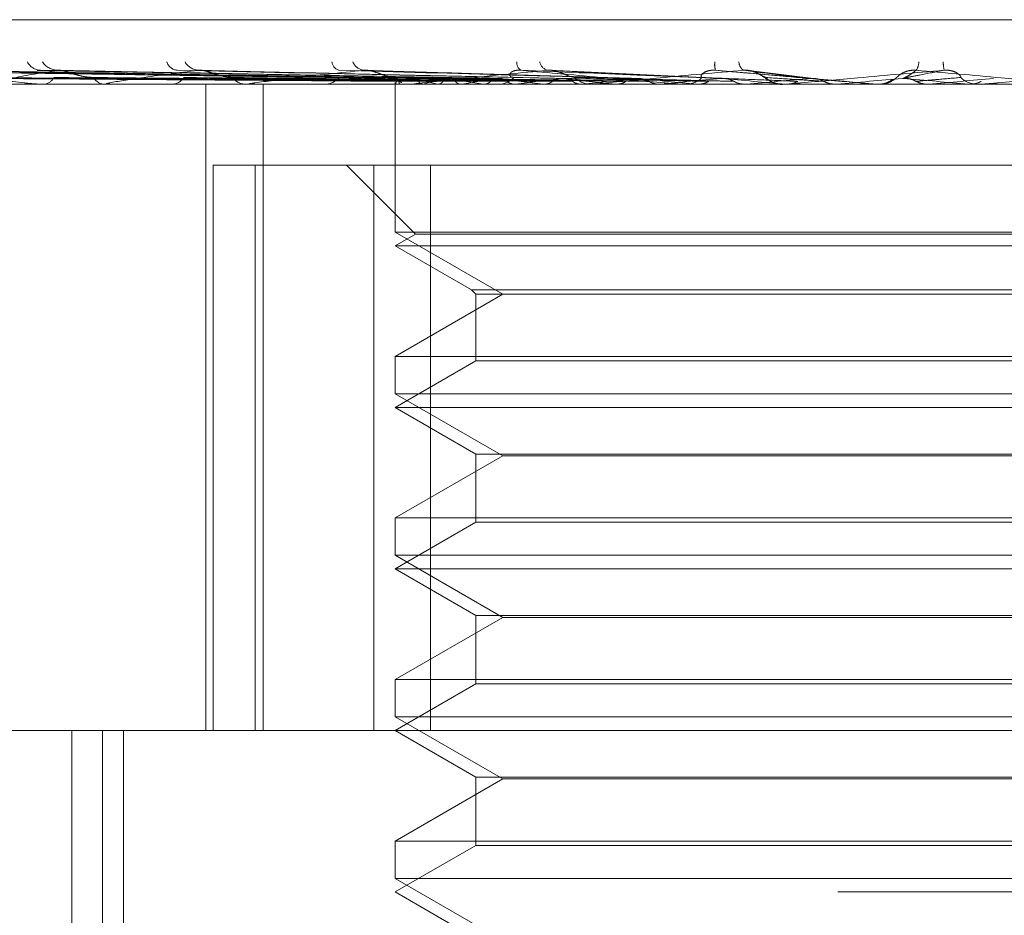
# Model space of a CAD drawing. Units: inches. Extents: x 0 to 23.4, y 0 to 16.5.
# Drawn here: x 7.1 to 7.2, y 12.8 to 12.9 of the extents above; entities that cross this region are included whole.
import ezdxf

# ---------------------------------------------------------------- set-up
doc = ezdxf.new("R2010")
doc.units = ezdxf.units.IN
doc.header["$MEASUREMENT"] = 0
doc.linetypes.add('HIDDEN', pattern=[0.07500000000000001, 0.05, -0.025])

msp = doc.modelspace()

# ---------------------------------------------------------------- linework, layer by layer
at = {"color": 7, "linetype": 'HIDDEN', "lineweight": 0}
for p, q in [((7.1007798748, 12.8797392295), (7.2334155865, 12.8797392295)), ((7.1377386004, 12.8761556363), (7.1029926671, 12.8766383612)), ((7.1377863953, 12.8761554359), (7.1032300511, 12.8766379959)), ((7.1387546563, 12.8761558399), (7.1050722092, 12.8766387722)), ((7.1388963229, 12.8761552235), (7.1057785421, 12.8766376093)), ((7.1407979185, 12.8761560627), (7.1094017333, 12.8766391402)), ((7.125223345, 12.8764049938), (7.1095441926, 12.8766571403)), ((7.1410283687, 12.8761549801), (7.1105461402, 12.876637167)), ((7.1437947423, 12.8761563274), (7.1158168176, 12.8766396254)), ((7.1441057184, 12.8761546749), (7.1173607905, 12.8766366131)), ((7.1480176885, 12.8761542461), (7.1259767691, 12.8766358361)), ((7.1526244606, 12.8761535301), (7.1360841243, 12.8766345526)), ((7.1478400485, 12.8761592229), (7.1448733867, 12.8762187708)), ((7.1576491116, 12.8761621078), (7.1470138808, 12.8766648289)), ((7.1632811016, 12.8761447016), (7.1593257804, 12.8766180661)), ((7.2021163869, 12.8758022216), (7.0840046829, 12.8758022216)), ((7.113174296, 12.8758078397), (7.1199087568, 12.8758078397)), ((7.1161456268, 12.8758022216), (7.1162380341, 12.8758022216)), ((7.1200274999, 12.8758022216), (7.1199228062, 12.8758022216)), ((7.1201121223, 12.8758078397), (7.1385054866, 12.8758078397)), ((7.1239027797, 12.8758022216), (7.1240181477, 12.8758022216)), ((7.1260925541, 12.8364321428), (7.1260925541, 12.8758022216)), ((7.1286486848, 12.8758022216), (7.128523081, 12.8758022216)), ((7.1293956532, 12.8758022347), (7.1286165567, 12.8758022216)), ((7.1287501229, 12.8758078397), (7.1490365674, 12.8758078397)), ((7.1295920803, 12.8364321428), (7.1295920803, 12.8758022216)), ((7.1332231026, 12.8758022216), (7.1333572617, 12.8758022216)), ((7.1376255052, 12.8759156166), (7.1376250698, 12.8758022216)), ((7.1376252875, 12.8758022216), (7.1376252875, 12.8667916896)), ((7.1376509996, 12.8758078397), (7.1376537507, 12.8758036268)), ((7.1379509855, 12.8758078397), (7.1379415337, 12.8758036268)), ((7.1384172873, 12.8758078397), (7.1384321419, 12.8758036268)), ((7.1386615104, 12.8758022216), (7.1385195361, 12.8758022216)), ((7.138776098, 12.8758078397), (7.1537767018, 12.8758078397)), ((7.1393064028, 12.8758078397), (7.1392850897, 12.8758036268)), ((7.1402221529, 12.8758078397), (7.1402485741, 12.8758036268)), ((7.1416682631, 12.8758078397), (7.141635859, 12.8758036268)), ((7.1430003641, 12.8758078397), (7.1430373969, 12.8758036268)), ((7.1437697348, 12.8758022216), (7.1439178362, 12.8758022216)), ((7.1449512026, 12.8758078397), (7.1449088787, 12.8758036268)), ((7.1466515088, 12.8758078397), (7.1466978149, 12.8758036268)), ((7.1490365674, 12.8758078397), (7.1489858534, 12.8758036268)), ((7.1490781565, 12.8758078397), (7.1495368241, 12.8758078397)), ((7.1497040872, 12.8758022216), (7.1495508736, 12.8758022216)), ((7.1498276827, 12.8758078397), (7.1590002848, 12.8758078397)), ((7.1510436253, 12.8758078397), (7.151097531, 12.8758036268)), ((7.1537767018, 12.8758078397), (7.1537194305, 12.8758036268)), ((7.1551614937, 12.8758022216), (7.1553181845, 12.8758022216)), ((7.1560179711, 12.8758078397), (7.156077528, 12.8758036268)), ((7.1560791393, 12.8758078397), (7.1612043428, 12.8758078397)), ((7.1590002848, 12.8758078397), (7.1589385263, 12.8758036268)), ((7.1589385263, 12.8758036268), (7.1589385853, 12.8758022216)), ((7.1613773076, 12.8758022216), (7.1612183923, 12.8758022216)), ((7.1613947602, 12.8758078397), (7.1614578159, 12.8758036268)), ((7.1615202616, 12.8758022216), (7.1614893683, 12.875802557)), ((7.161505444, 12.8758078397), (7.1645185227, 12.8758078397)), ((7.1645185227, 12.8758078397), (7.1644545091, 12.8758036268)), ((7.1644545091, 12.8758036268), (7.1644545702, 12.8758022216)), ((7.1668579773, 12.8758078397), (7.1669796616, 12.8758078397)), ((7.1669796616, 12.8758078397), (7.167043937, 12.8758036268)), ((7.1669866513, 12.8758022216), (7.1671462683, 12.8758022216)), ((7.167043937, 12.8758036268), (7.1670438757, 12.8758022216)), ((7.1671083211, 12.8758022216), (7.1670768543, 12.875802557)), ((7.1701319719, 12.8758078397), (7.1700680168, 12.8758036268)), ((7.1700680778, 12.8758022216), (7.1700680168, 12.8758036268)), ((7.1733873171, 12.8758078397), (7.1701319719, 12.8758078397)), ((7.1725708224, 12.8758078397), (7.1726339945, 12.8758036268)), ((7.173259271, 12.8758022216), (7.1731003977, 12.8758022216)), ((7.1265426772, 12.8364321428), (7.1265426772, 12.8708809617)), ((7.1265426772, 12.8708809617), (7.1363371433, 12.8708809617)), ((7.1290987532, 12.8708809617), (7.1290987532, 12.8364321428)), ((7.1346725316, 12.8708809617), (7.138873269, 12.8666802244)), ((7.1363371433, 12.8364321428), (7.1363371433, 12.8708809617)), ((7.1363371433, 12.8708809617), (7.1945122277, 12.8708809617)), ((7.1397934655, 12.8708809617), (7.1397934655, 12.8364321428)), ((7.1966804056, 12.8667916896), (7.1376252875, 12.8667916896)), ((7.1376252875, 12.8667916896), (7.1441806556, 12.863006946)), ((7.138873269, 12.8666802244), (7.1376252875, 12.8659597019)), ((7.1659115062, 12.8666802244), (7.138873269, 12.8666802244)), ((7.1954324241, 12.8666802244), (7.1659115062, 12.8666802244)), ((7.1658567257, 12.8659597019), (7.1376252875, 12.8659597019)), ((7.1376252875, 12.8659597019), (7.1422828178, 12.8632706755)), ((7.1966804056, 12.8659597019), (7.1658567257, 12.8659597019)), ((7.1441806556, 12.863006946), (7.1376252875, 12.8592222024)), ((7.1422828178, 12.8632706755), (7.1920228753, 12.8632706755)), ((7.1422828178, 12.8632706755), (7.1425465473, 12.863006946)), ((7.1425465473, 12.863006946), (7.1917591458, 12.863006946)), ((7.1425465473, 12.863006946), (7.1425465473, 12.8589584729)), ((7.1376252875, 12.8592222024), (7.1966519451, 12.8592222024)), ((7.1376252875, 12.8592222024), (7.1376252875, 12.8569491699)), ((7.1425465473, 12.8589584729), (7.1376252875, 12.8561171822)), ((7.1660727459, 12.8589584729), (7.1425465473, 12.8589584729)), ((7.1917591458, 12.8589584729), (7.1660727459, 12.8589584729)), ((7.1966804056, 12.8569491699), (7.1376252875, 12.8569491699)), ((7.1376252875, 12.8569491699), (7.1441806556, 12.8531644263)), ((7.1658567257, 12.8561171822), (7.1376252875, 12.8561171822)), ((7.1376252875, 12.8561171822), (7.1425465473, 12.8532758915)), ((7.1966804056, 12.8561171822), (7.1658567257, 12.8561171822)), ((7.1441806556, 12.8531644263), (7.1376252875, 12.8493796827)), ((7.1425465473, 12.8532758915), (7.1917591458, 12.8532758915)), ((7.1425465473, 12.8532758915), (7.1425465473, 12.8491159532)), ((7.1901250375, 12.8531644263), (7.1441806556, 12.8531644263)), ((7.1376252875, 12.8493796827), (7.1966519451, 12.8493796827)), ((7.1376252875, 12.8493796827), (7.1376252875, 12.8471066502)), ((7.1425465473, 12.8491159532), (7.1376252875, 12.8462746625)), ((7.1660727459, 12.8491159532), (7.1425465473, 12.8491159532)), ((7.1917591458, 12.8491159532), (7.1660727459, 12.8491159532)), ((7.1966804056, 12.8471066502), (7.1376252875, 12.8471066502)), ((7.1376252875, 12.8471066502), (7.1441806556, 12.8433219066)), ((7.1658567257, 12.8462746625), (7.1376252875, 12.8462746625)), ((7.1376252875, 12.8462746625), (7.1425465473, 12.8434333718)), ((7.1966804056, 12.8462746625), (7.1658567257, 12.8462746625)), ((7.1441806556, 12.8433219066), (7.1376252875, 12.8395371631)), ((7.1425465473, 12.8434333718), (7.1917591458, 12.8434333718)), ((7.1425465473, 12.8434333718), (7.1425465473, 12.8392734335)), ((7.1901250375, 12.8433219066), (7.1441806556, 12.8433219066)), ((7.1376252875, 12.8395371631), (7.1966519451, 12.8395371631)), ((7.1376252875, 12.8395371631), (7.1376252875, 12.8372641305)), ((7.1425465473, 12.8392734335), (7.1376252875, 12.8364321428)), ((7.1660727459, 12.8392734335), (7.1425465473, 12.8392734335)), ((7.1917591458, 12.8392734335), (7.1660727459, 12.8392734335)), ((7.1966804056, 12.8372641305), (7.1376252875, 12.8372641305)), ((7.1376252875, 12.8372641305), (7.1441806556, 12.8334793869)), ((7.0795544214, 12.8364321428), (7.2175639095, 12.8364321428)), ((7.1179402481, 12.8364321428), (7.1179402481, 12.7754085208)), ((7.1198068531, 12.7626132452), (7.1198068531, 12.8364321428)), ((7.121085028, 12.7626132452), (7.121085028, 12.8364321428)), ((7.1376252875, 12.8364321428), (7.1425465473, 12.8335908522)), ((7.1425465473, 12.8335908522), (7.1917591458, 12.8335908522)), ((7.1425465473, 12.8335908522), (7.1425465473, 12.8294309139)), ((7.1441806556, 12.8334793869), (7.1376252875, 12.8296946434)), ((7.1901250375, 12.8334793869), (7.1441806556, 12.8334793869)), ((7.1376252875, 12.8296946434), (7.1966519451, 12.8296946434)), ((7.1376252875, 12.8296946434), (7.1376252875, 12.8274216108)), ((7.1425465473, 12.8294309139), (7.1376252875, 12.8265896232)), ((7.1660727459, 12.8294309139), (7.1425465473, 12.8294309139)), ((7.1917591458, 12.8294309139), (7.1660727459, 12.8294309139)), ((7.1966804056, 12.8274216108), (7.1376252875, 12.8274216108)), ((7.1376252875, 12.8274216108), (7.1441806556, 12.8236368673)), ((7.2645937914, 12.8265896232), (7.0697119017, 12.8265896232)), ((7.1376252875, 12.8265896232), (7.1425465473, 12.8237483325))]:
    msp.add_line(p, q, dxfattribs=at)
at = {"color": 7, "linetype": 'HIDDEN', "lineweight": 0, "flags": 128}
msp.add_lwpolyline([(7.1629799872, 12.8761578597), (7.1634772207, 12.876114336), (7.1639755235, 12.8760707215), (7.1644747507, 12.8760270289), (7.164974757, 12.8759832709), (7.165475397, 12.8759394602), (7.1659765249, 12.8758956096), (7.1664779951, 12.8758517318), (7.1669796616, 12.8758078397)], dxfattribs=at)
at = {"color": 7, "linetype": 'HIDDEN', "lineweight": 0}
for centre, radius, start, end in [((7.1160682903, 12.8776009564), 0.0009448515302443, 207.7443306584, 267.3174716915), ((7.1171295842, 12.8778668285), 0.0012107119356626, 215.6548884485, 267.6437294373), ((7.1244297776, 12.877403342), 0.0007502573706589, 198.8368921523, 264.0398730999), ((7.1257214587, 12.877679325), 0.0010252220827374, 210.3627776331, 265.5885186968), ((7.1343645469, 12.8772325944), 0.0005917535687699, 186.939055674, 256.5210726875), ((7.1358289084, 12.8774847713), 0.000836754657548, 202.7564243765, 261.5312778564), ((7.1455661246, 12.8771079971), 0.0005279640986117, 174.2271166016, 238.6443169798), ((7.1471070946, 12.8773132495), 0.0006864278296897, 192.8059825877, 252.9074748303), ((7.158179137, 12.8769981777), 0.0010876745827665, 171.3851310861, 198.2731378079), ((7.1592415683, 12.8771981855), 0.000675695948848, 183.146039208, 233.1991981668), ((7.1686125996, 12.8771853174), 0.0009175511174874, 324.855684541, 358.4877450915), ((7.1760188067, 12.8775265534), 0.0050257518436045, 184.1699798839, 189.9618055026), ((7.1161696499, 12.8765397479), 0.0007406898506547, 275.2973772409, 334.3197206859), ((7.1199760039, 12.8766355146), 0.0008349893961894, 209.9405277863, 266.3471803218), ((7.1239788438, 12.8767495935), 0.0009481869000274, 272.3756868399, 325.9560087161), ((7.1285527773, 12.876847135), 0.0010453353549236, 216.949626015, 268.3720974844), ((7.1333365591, 12.8769550619), 0.0011530262233548, 271.0288031635, 320.3145209883), ((7.1385696316, 12.8770884853), 0.0012968716538731, 222.115320869, 245.606514902), ((7.1435940089, 12.8921393608), 0.0166759706437166, 253.4065203453, 258.3344501382), ((7.1451710386, 12.8529562966), 0.0235920955223563, 100.4396005515, 104.393782338), ((7.1517966499, 12.9343511599), 0.059200464403763, 259.4161699565, 261.45508066), ((7.1537378328, 12.8054070694), 0.0714278865083141, 97.8953719145, 99.7282634224), ((7.143909022, 12.8771267169), 0.0013245246057747, 270.3812859461, 316.725979169), ((7.1645478135, 13.0238021825), 0.1490724764294359, 262.0626836233, 263.1049521722), ((7.166140149, 12.715348321), 0.1618524901459238, 96.507939148, 97.5224797207), ((7.1840851334, 13.1930630116), 0.3189711356528586, 263.4753071111, 264.054192062), ((7.1495559939, 12.8771876331), 0.0013854209421463, 224.3730365729, 269.7882431247), ((7.1837189263, 12.5620284369), 0.3156903222934816, 95.6999832847, 96.3073584708), ((7.217581622, 13.5281355802), 0.6552263457957467, 264.2921656411, 264.6086599658), ((7.2104622353, 12.2975972702), 0.5809825404942928, 95.2334701756, 95.5991649052), ((7.1553160632, 12.8772399663), 0.0014377462960249, 270.0845346953, 314.742687631), ((7.3015907133, 14.4478662993), 1.578297407243449, 264.7627524779, 264.9038518516), ((7.2620788258, 11.7430623166), 1.137425868214973, 95.0011998903, 95.1995295833), ((7.161220427, 12.877269919), 0.0014680846651725, 225.7251941781, 248.1960309689), ((7.4882702214, 9.1899960073), 3.700003246759871, 94.9574915259, 95.0198221223), ((7.1671462676, 12.8772785857), 0.0014763641254449, 270.0000289534, 314.1223547389), ((7.0142282647, 11.0964603941), 1.786378934468376, 84.9146945728, 85.0429617667), ((6.8826069212, 16.1457066338), 3.282515617436624, 275.0251432236, 275.0944162839), ((7.1731009059, 12.8772692185), 0.0014669969578277, 225.7295703203, 269.9801491461), ((7.1200274162, 12.8764436058), 0.0006413841982926, 270.0074751598, 277.5890876319), ((7.1286486382, 12.8767216394), 0.0009194178570975, 270.0029016889, 276.3371784486), ((7.1378697127, 12.8759164794), 0.0002442089566208, 180.2024274577, 206.4146378366), ((7.1386614879, 12.8769740698), 0.0011718482308325, 270.0011019452, 275.612662777), ((7.1497040794, 12.8771647327), 0.001362511100534, 270.0003285448, 275.2048747388), ((7.1613773068, 12.8772663129), 0.0014640913123005, 270.0000318233, 275.0209495249), ((7.1669866513, 12.8772785795), 0.0014763579136723, 264.9999660457, 269.9999999492), ((7.17325927, 12.8772642577), 0.0014620360647249, 270.0000372234, 275.0244796308)]:
    msp.add_arc(centre, radius, start, end, dxfattribs=at)
for points, knots in [([(7.137763926319599, 12.87615785965849), (7.136782514045423, 12.87617154393345), (7.131875445853899, 12.87623996540335), (7.120285571718886, 12.87640441919791), (7.109673768685012, 12.87655947564277), (7.102989765566219, 12.8766571402675)], [0, 0, 0, 0, 0.0846963374247049, 0.4234822757482664, 1, 1, 1, 1]), ([(7.137758348014266, 12.87615785965848), (7.136780770558275, 12.87617154393344), (7.131892876484232, 12.87623996540334), (7.120354629452779, 12.87640441919789), (7.109800061932697, 12.87655947564275), (7.103152109459733, 12.87665714026748)], [0, 0, 0, 0, 0.0846963374231443, 0.4234822757481423, 0.9999999999999999, 0.9999999999999999, 0.9999999999999999, 0.9999999999999999]), ([(7.137692912338867, 12.87598289120966), (7.136710590776495, 12.87598973505656), (7.13179898187648, 12.8760239542986), (7.120827137743932, 12.87610175214011), (7.110836476393963, 12.87617458695932), (7.104775840301941, 12.87621877075443)], [0, 0, 0, 0, 0.0895371415803841, 0.4476858070861133, 1, 1, 1, 1]), ([(7.138831696774208, 12.87615785965849), (7.137881920478514, 12.87617154393345), (7.133133032399216, 12.87623996540336), (7.121910419409025, 12.87640441919789), (7.111624919071794, 12.87655947564275), (7.105146442594905, 12.87665714026748)], [0, 0, 0, 0, 0.0846963374237657, 0.4234822757483279, 0.9999999999999999, 0.9999999999999999, 0.9999999999999999, 0.9999999999999999]), ([(7.137845985375377, 12.87598289120965), (7.136869827217783, 12.87598973505655), (7.131989035348447, 12.87602395429859), (7.121088305052346, 12.87610175214009), (7.111166256583137, 12.8761745869593), (7.105147243131198, 12.87621877075441)], [0, 0, 0, 0, 0.0895371415796745, 0.4476858070862807, 1, 1, 1, 1]), ([(7.138815163472769, 12.87615785965847), (7.137876753031255, 12.87617154393343), (7.133184694301816, 12.87623996540334), (7.122115096684224, 12.87640441919788), (7.111999234247775, 12.87655947564274), (7.105627606744076, 12.87665714026747)], [0, 0, 0, 0, 0.0846963374230377, 0.4234822757477676, 1, 1, 1, 1]), ([(7.138604598081946, 12.87598289120966), (7.137651616775484, 12.87598973505656), (7.132886709187506, 12.87602395429861), (7.122240302252346, 12.87610175214009), (7.112542116553222, 12.8761745869593), (7.106658905000327, 12.87621877075441)], [0, 0, 0, 0, 0.0895371415803173, 0.4476858070864879, 1, 1, 1, 1]), ([(7.139058284733163, 12.87598289120965), (7.138123570879502, 12.87598973505654), (7.133450000575784, 12.87602395429859), (7.123014364910591, 12.87610175214008), (7.113519538005477, 12.87617458695929), (7.107759690022158, 12.8762187707544)], [0, 0, 0, 0, 0.0895371415804881, 0.447685807086191, 1, 1, 1, 1]), ([(7.109544192618728, 12.87665714026749), (7.11050177439198, 12.87650355821244), (7.112108388185284, 12.87624588095193), (7.114247721602061, 12.87596660837495), (7.115502015347635, 12.87584057088876), (7.115844272467929, 12.87581601423993), (7.115985318966593, 12.8758089291101), (7.116044959009722, 12.87580817407984), (7.116071375445063, 12.87580783965338)], [0, 0, 0, 0, 0.5273188798745088, 0.8847263069753003, 0.9590362595947368, 0.9800473728124205, 0.9911623590738662, 1, 1, 1, 1]), ([(7.140896176630939, 12.87615785965847), (7.140030849802248, 12.87617154393343), (7.135704209644888, 12.87623996540334), (7.125503345540672, 12.87640441919786), (7.116191801812914, 12.87655947564274), (7.110326786497571, 12.87665714026748)], [0, 0, 0, 0, 0.0846963374238482, 0.4234822757479553, 1, 1, 1, 1]), ([(7.140548091906547, 12.87598289120967), (7.139658894083382, 12.87598973505656), (7.135212903982514, 12.8760239542986), (7.125276723130296, 12.87610175214008), (7.116221530781537, 12.8761745869593), (7.110728378361833, 12.87621877075441)], [0, 0, 0, 0, 0.0895371415796851, 0.4476858070865752, 1, 1, 1, 1]), ([(7.141285994754787, 12.87598289120964), (7.14042650819912, 12.87598973505654), (7.136129074468658, 12.8760239542986), (7.126535704497097, 12.87610175214006), (7.117811266938948, 12.87617458695929), (7.112518760337518, 12.8762187707544)], [0, 0, 0, 0, 0.0895371415798064, 0.4476858070873286, 0.9999999999999999, 0.9999999999999999, 0.9999999999999999, 0.9999999999999999]), ([(7.117079808120363, 12.87665714026749), (7.116127655387393, 12.87650340937181), (7.11485390647111, 12.87629775480086), (7.113634462116677, 12.8760407155778), (7.113154305311929, 12.87591717234047), (7.112988647749848, 12.87584057070214), (7.113038054394923, 12.87581601425149), (7.113097108702259, 12.87580892910847), (7.113150602126754, 12.87580817407933), (7.113174296032975, 12.87580783965337)], [0, 0, 0, 0, 0.5270477054368807, 0.7050617200197388, 0.8847855866263071, 0.9590573252536585, 0.9800576334764318, 0.9911669038446601, 1, 1, 1, 1]), ([(7.115816989528229, 12.87663663692275), (7.115844144020617, 12.87664821962237), (7.115891946936467, 12.87666860986969), (7.11598421457573, 12.87666060008589), (7.116024069493645, 12.8766571402675)], [0, 0, 0, 0, 0.5680509631117177, 1, 1, 1, 1]), ([(7.143962450530217, 12.87615785965848), (7.143176544273302, 12.87617154393344), (7.139247007526754, 12.87623996540334), (7.12994782650869, 12.87640441919789), (7.121404936652556, 12.87655947564276), (7.116024069493645, 12.8766571402675)], [0, 0, 0, 0, 0.0846963374233775, 0.4234822757483068, 1, 1, 1, 1]), ([(7.143453150882095, 12.87598289120966), (7.142659874468333, 12.87598973505655), (7.138693491520757, 12.8760239542986), (7.129826656215923, 12.87610175214008), (7.121741735462117, 12.87617458695931), (7.116837179016333, 12.87621877075442)], [0, 0, 0, 0, 0.0895371415801479, 0.4476858070862894, 1, 1, 1, 1]), ([(7.117360629491984, 12.87663470716844), (7.117294953501408, 12.87664726616869), (7.117182839849356, 12.87666870528779), (7.117109984802259, 12.87666052751472), (7.117079808120363, 12.87665714026749)], [0, 0, 0, 0, 0.5857983338602119, 1, 1, 1, 1]), ([(7.143926174251197, 12.87615785965846), (7.143165206201529, 12.87617154393343), (7.139360360664538, 12.87623996540335), (7.130396915880419, 12.87640441919789), (7.122226234312689, 12.87655947564275), (7.117079808120363, 12.87665714026749)], [0, 0, 0, 0, 0.0846963374235757, 0.423482275748102, 1, 1, 1, 1]), ([(7.119252448876375, 12.87621877075447), (7.119112549483487, 12.87622565629628), (7.118828389998765, 12.87623964200395), (7.118401355940333, 12.87632815069174), (7.118051626928785, 12.87642875496697), (7.117800737607009, 12.87650926842648), (7.117594783629452, 12.87657330349011), (7.11743702423084, 12.87662368270837), (7.117365939379716, 12.87663394090304), (7.117360629491984, 12.87663470716844)], [0, 0, 0, 0, 0.2484164658035896, 0.5045761347648888, 0.6862618575225423, 0.7768640928798975, 0.8702606049604777, 0.9903087421426839, 1, 1, 1, 1]), ([(7.144448600195817, 12.87598289120964), (7.143695405021631, 12.87598973505654), (7.139929428316321, 12.87602395429859), (7.131525053424456, 12.8761017521401), (7.12388632911791, 12.87617458695931), (7.119252448876401, 12.87621877075441)], [0, 0, 0, 0, 0.0895371415794448, 0.4476858070860267, 1, 1, 1, 1]), ([(7.12564259981609, 12.87665714026748), (7.124437039283761, 12.87650355821243), (7.122414371106471, 12.87624588095192), (7.120589367377902, 12.87596660837495), (7.120032117464786, 12.87584057088875), (7.120013824602445, 12.87581601423992), (7.120047561896062, 12.87580892911009), (7.120092304433841, 12.87580817407983), (7.120112122299387, 12.87580783965337)], [0, 0, 0, 0, 0.5273188798728268, 0.884726306976565, 0.9590362595950558, 0.9800473728108242, 0.9911623590759996, 1, 1, 1, 1]), ([(7.147839995022806, 12.87615785965848), (7.14718040013604, 12.87617154393344), (7.143882421118067, 12.87623996540333), (7.136069893084411, 12.87640441919789), (7.128880328529602, 12.87655947564276), (7.124351873586213, 12.8766571402675)], [0, 0, 0, 0, 0.0846963374228532, 0.4234822757481203, 0.9999999999999999, 0.9999999999999999, 0.9999999999999999, 0.9999999999999999]), ([(7.147214778608121, 12.87598289120965), (7.146546094680219, 12.87598973505655), (7.143202674299953, 12.87602395429859), (7.135725655072759, 12.87610175214009), (7.128903216014995, 12.87617458695931), (7.124764518991784, 12.87621877075442)], [0, 0, 0, 0, 0.0895371415797545, 0.4476858070868316, 0.9999999999999999, 0.9999999999999999, 0.9999999999999999, 0.9999999999999999]), ([(7.125976611428055, 12.8766342276639), (7.125902150247481, 12.87664703017056), (7.125775941492061, 12.87666872991287), (7.125681373982466, 12.8766605103979), (7.125642599816089, 12.87665714026748)], [0, 0, 0, 0, 0.5899842711144102, 0.9999999999999999, 0.9999999999999999, 0.9999999999999999, 0.9999999999999999]), ([(7.14779564432494, 12.87615785965846), (7.147166538422279, 12.87617154393343), (7.144021004536756, 12.87623996540336), (7.136618941321362, 12.87640441919788), (7.129884431633964, 12.87655947564275), (7.125642599816089, 12.87665714026748)], [0, 0, 0, 0, 0.084696337423761, 0.4234822757479948, 1, 1, 1, 1]), ([(7.127717382590587, 12.87621877075446), (7.127601045348125, 12.87622565596453), (7.127364744602351, 12.8762396409984), (7.126990915259121, 12.87632815435405), (7.126669603231636, 12.87642874752359), (7.126428647760035, 12.87650928152441), (7.126222467707296, 12.87657324547185), (7.126061405668313, 12.87662341699217), (7.125981464565454, 12.87663360892288), (7.125976611428055, 12.8766342276639)], [0, 0, 0, 0, 0.2488973911935878, 0.5055529761100352, 0.6875904359064151, 0.7783680739544254, 0.8719453983538745, 0.9922259444263786, 0.9999999999999999, 0.9999999999999999, 0.9999999999999999, 0.9999999999999999]), ([(7.148431796255551, 12.87598289120964), (7.147812114898858, 12.87598973505654), (7.144713707428943, 12.87602395429861), (7.137802083622798, 12.8761017521401), (7.131525155966819, 12.8761745869593), (7.127717382590643, 12.8762187707544)], [0, 0, 0, 0, 0.0895371415804563, 0.4476858070868189, 1, 1, 1, 1]), ([(7.135705679982856, 12.87665714026748), (7.134280075854967, 12.87650355821242), (7.131888222417869, 12.87624588095191), (7.129595794336051, 12.87596660837492), (7.128778768262139, 12.87584057088874), (7.12869331473255, 12.87581601423991), (7.128700523800174, 12.87580892911008), (7.128734897652429, 12.87580817407982), (7.12875012290375, 12.87580783965337)], [0, 0, 0, 0, 0.5273188798737549, 0.8847263069738556, 0.9590362595963102, 0.9800473728114646, 0.9911623590747675, 1, 1, 1, 1]), ([(7.15169702005784, 12.87598289120965), (7.151177096595188, 12.87598973505655), (7.148577478705954, 12.87602395429859), (7.142760514512516, 12.8761017521401), (7.137447137874022, 12.87617458695931), (7.134223883567059, 12.87621877075441)], [0, 0, 0, 0, 0.0895371415794246, 0.4476858070867578, 1, 1, 1, 1]), ([(7.15241555628886, 12.87615785965848), (7.151906112249987, 12.87617154393344), (7.149358888515049, 12.87623996540334), (7.143315378584334, 12.8764044191979), (7.137738988926086, 12.87655947564275), (7.134226616358639, 12.87665714026748)], [0, 0, 0, 0, 0.0846963374237561, 0.4234822757474319, 1, 1, 1, 1]), ([(7.140923067371903, 12.87615785965849), (7.140039392196987, 12.87617151670625), (7.137860163888131, 12.87620519630474), (7.135676912167362, 12.87623966988074), (7.134378967111525, 12.8762601644518)], [0, 0, 0, 0, 0.4054991261476416, 0.9999999999999999, 0.9999999999999999, 0.9999999999999999, 0.9999999999999999]), ([(7.1360840052193, 12.87663345044632), (7.136002393395051, 12.87664664836977), (7.135865596761858, 12.87666877055011), (7.135751647847213, 12.87666048337667), (7.135705679982821, 12.87665714026748)], [0, 0, 0, 0, 0.5965923454850051, 1, 1, 1, 1]), ([(7.152364734121918, 12.87615785965847), (7.151890227892712, 12.87617154393343), (7.149517693448916, 12.87623996540334), (7.143944541652643, 12.87640441919788), (7.138889606572347, 12.87655947564274), (7.135705679982856, 12.87665714026748)], [0, 0, 0, 0, 0.0846963374234565, 0.4234822757476921, 1, 1, 1, 1]), ([(7.137607616720516, 12.87621877075445), (7.137420481058763, 12.8762429708005), (7.137165689386201, 12.87627591999976), (7.136701152177222, 12.876448337653), (7.136393760698002, 12.8765537395415), (7.1361719400919, 12.87662298470939), (7.136087152004049, 12.87663307592572), (7.1360840052193, 12.87663345044632)], [0, 0, 0, 0, 0.5065170035617235, 0.6896404101195033, 0.874338165262546, 0.9953362464560133, 1, 1, 1, 1]), ([(7.153091619850277, 12.87598289120965), (7.152627849209882, 12.87598973505654), (7.150308995494167, 12.87602395429859), (7.145139926866159, 12.87610175214008), (7.140451660380572, 12.87617458695929), (7.137607616720577, 12.87621877075439)], [0, 0, 0, 0, 0.0895371415803125, 0.4476858070865983, 1, 1, 1, 1]), ([(7.137786243120986, 12.87615025237799), (7.137782974867471, 12.87615503102657), (7.137773319981696, 12.8761691478342), (7.137764308824831, 12.87616235383584), (7.137758348014268, 12.87615785965848)], [0, 0, 0, 0, 0.3385077350195076, 1, 1, 1, 1]), ([(7.146905342684246, 12.87665714026748), (7.145311220008369, 12.87650355821242), (7.1426366291266, 12.8762458809519), (7.139959631015135, 12.87596660837495), (7.138912358231601, 12.87584057088874), (7.138762832548029, 12.87581601423991), (7.138743252835151, 12.87580892911007), (7.138766015641321, 12.87580817407981), (7.13877609799817, 12.87580783965335)], [0, 0, 0, 0, 0.5273188798737902, 0.8847263069766459, 0.959036259596789, 0.9800473728110742, 0.991162359073936, 1, 1, 1, 1]), ([(7.139058284733163, 12.87598289120965), (7.139042177795067, 12.87600985480597), (7.139004202109077, 12.8760734274764), (7.13893997425326, 12.87613717266548), (7.138874163136136, 12.87616817918006), (7.138832759046097, 12.87616093726754), (7.138815163472769, 12.87615785965847)], [0, 0, 0, 0, 0.2088805402969196, 0.4924822930928938, 0.7843192539978378, 1, 1, 1, 1]), ([(7.141285994754787, 12.87598289120964), (7.141260447280275, 12.87600985480597), (7.141200213431722, 12.87607342747639), (7.141097704408021, 12.87613717266548), (7.140991932025638, 12.87616817918006), (7.14092473393064, 12.87616093726754), (7.140896176630939, 12.87615785965847)], [0, 0, 0, 0, 0.2088805403070851, 0.49248229311209, 0.7843192539974213, 0.9999999999999999, 0.9999999999999999, 0.9999999999999999, 0.9999999999999999]), ([(7.144448600195814, 12.87598289120964), (7.144414535537183, 12.87600985480596), (7.144334220534305, 12.87607342747638), (7.144197135286002, 12.87613717266548), (7.144055224527746, 12.87616817918004), (7.143964661142041, 12.87616093726753), (7.143926174251197, 12.87615785965846)], [0, 0, 0, 0, 0.2088805403214163, 0.4924822931103164, 0.7843192540282247, 1, 1, 1, 1]), ([(7.144873386660284, 12.87621877075447), (7.144814091187962, 12.87622562925764), (7.144693651988665, 12.87623956004524), (7.144618077780122, 12.87631663152622), (7.144608661939269, 12.87639389244402), (7.14462380769696, 12.87644876503609), (7.144665907260179, 12.87650876206968), (7.144733363419705, 12.87656217125078), (7.144817806826783, 12.87660417907445), (7.144905733656373, 12.87663355471506), (7.145010188054225, 12.8766544503326), (7.145113178437851, 12.87666297105655), (7.145208447491274, 12.87666317294494), (7.145263615119721, 12.87665916085402), (7.14529139887883, 12.87665714026748)], [0, 0, 0, 0, 0.2086460431624816, 0.423795635501561, 0.4997635607949326, 0.5766360608670349, 0.6527332625966512, 0.7311773892000418, 0.781103927055136, 0.8323446658336668, 0.8823269884372228, 0.9340386898492862, 0.966780280335143, 1, 1, 1, 1]), ([(7.157523761622697, 12.87615785965848), (7.157182881066642, 12.87617154393344), (7.155478475917286, 12.87623996540336), (7.151422412284564, 12.87640441919789), (7.147660742774312, 12.87655947564275), (7.14529139887883, 12.87665714026748)], [0, 0, 0, 0, 0.0846963374237347, 0.4234822757480178, 0.9999999999999999, 0.9999999999999999, 0.9999999999999999, 0.9999999999999999]), ([(7.14529139887883, 12.87665714026748), (7.147000806562809, 12.87650355821243), (7.149868820595852, 12.87624588095191), (7.153071204634491, 12.87596660837494), (7.154584663379701, 12.87584057088875), (7.154902653915287, 12.87581601423991), (7.155004390153012, 12.87580892911008), (7.155025766628516, 12.87580817407982), (7.155035234936272, 12.87580783965337)], [0, 0, 0, 0, 0.527318879873615, 0.8847263069770951, 0.9590362595964402, 0.9800473728119418, 0.9911623590757492, 1, 1, 1, 1]), ([(7.148565692435947, 12.87621877075446), (7.148441186936737, 12.87624344738227), (7.148271668395531, 12.87627704546408), (7.147890520727178, 12.87644692552296), (7.147612159892286, 12.87655845553789), (7.147320511934156, 12.87663801591713), (7.147087103176656, 12.8766679762247), (7.146956717831231, 12.87666020308321), (7.146905342684214, 12.87665714026748)], [0, 0, 0, 0, 0.4235571565807018, 0.5766877106324018, 0.7311347586904354, 0.8323151788305652, 0.9339279095186651, 1, 1, 1, 1]), ([(7.157468304832205, 12.87615785965846), (7.157165548167895, 12.87617154393343), (7.155651762742223, 12.87623996540335), (7.152108950591723, 12.87640441919786), (7.148916288642795, 12.87655947564274), (7.146905342684246, 12.87665714026748)], [0, 0, 0, 0, 0.0846963374235503, 0.4234822757478074, 1, 1, 1, 1]), ([(7.148431796255551, 12.87598289120964), (7.148390445598322, 12.87600985480596), (7.148292952234581, 12.87607342747639), (7.148126245379678, 12.87613717266549), (7.147953325270155, 12.87616817918004), (7.147842669790433, 12.87616093726753), (7.14779564432494, 12.87615785965846)], [0, 0, 0, 0, 0.2088805402789661, 0.4924822930586982, 0.7843192540071672, 1, 1, 1, 1]), ([(7.156737875346904, 12.87598289120965), (7.156385492715437, 12.87598973621969), (7.154623579167759, 12.87602396127746), (7.151706211532457, 12.87608135987309), (7.149128033399217, 12.87613328940732), (7.147970462703226, 12.87615660513803)], [0, 0, 0, 0, 0.1210746059151292, 0.6053731636942071, 1, 1, 1, 1]), ([(7.158259652814207, 12.87598289120964), (7.157968554769406, 12.87598973505654), (7.156513064222928, 12.8760239542986), (7.153273374381007, 12.87610175214006), (7.150343215231834, 12.87617458695929), (7.14856569243602, 12.8762187707544)], [0, 0, 0, 0, 0.0895371415800586, 0.447685807086285, 1, 1, 1, 1]), ([(7.158836802929816, 12.87665714026749), (7.157131777452871, 12.87650355821244), (7.154271115809421, 12.87624588095192), (7.151306301355276, 12.87596660837494), (7.150066633028844, 12.87584057088875), (7.149858439439125, 12.87581601423992), (7.14981277860749, 12.87580892911009), (7.149823107660497, 12.87580817407983), (7.149827682720246, 12.87580783965337)], [0, 0, 0, 0, 0.5273188798714246, 0.8847263069743913, 0.95903625959689, 0.9800473728098713, 0.9911623590748943, 1, 1, 1, 1]), ([(7.153091619850277, 12.87598289120965), (7.153044560188067, 12.87601053647508), (7.152897473451866, 12.87609694278727), (7.152733303793449, 12.87612199163475), (7.152621659392371, 12.87613902622934)], [0, 0, 0, 0, 0.3199449755004331, 1, 1, 1, 1]), ([(7.156328127482531, 12.87621877075446), (7.156281216565834, 12.87624344738227), (7.156217345731089, 12.87627704546408), (7.156340115965575, 12.87644692552296), (7.156498837449613, 12.87655845553789), (7.156728164081732, 12.87663801591714), (7.156946649061149, 12.8766679762247), (7.15708987601106, 12.87666020308321), (7.15714631107731, 12.87665714026748)], [0, 0, 0, 0, 0.4235571565833441, 0.5766877106420263, 0.7311347586995864, 0.832315178839197, 0.9339279095374103, 1, 1, 1, 1]), ([(7.162155154831264, 12.87598289120966), (7.16198307070432, 12.87598973505655), (7.16112264987898, 12.8760239542986), (7.159188919134412, 12.87610175214011), (7.157408302913768, 12.87617458695931), (7.156328127482448, 12.87621877075441)], [0, 0, 0, 0, 0.0895371415803759, 0.4476858070862444, 1, 1, 1, 1]), ([(7.162979987174303, 12.87615785965848), (7.162819990412498, 12.87617154393345), (7.16202000549151, 12.87623996540335), (7.160097984864563, 12.8764044191979), (7.158286992039241, 12.87655947564275), (7.157146311077304, 12.87665714026748)], [0, 0, 0, 0, 0.084696337423505, 0.4234822757475258, 1, 1, 1, 1]), ([(7.157146311077305, 12.87665714026748), (7.158901499728645, 12.87650355821243), (7.161846324260456, 12.87624588095192), (7.165039746287762, 12.87596660837493), (7.166482262912104, 12.87584057088875), (7.166763759456855, 12.87581601423991), (7.1668451684932, 12.87580892911009), (7.166854045462955, 12.87580817407982), (7.166857977349742, 12.87580783965337)], [0, 0, 0, 0, 0.5273188798759132, 0.8847263069759655, 0.9590362595975379, 0.9800473728112034, 0.9911623590739266, 1, 1, 1, 1]), ([(7.158259652814207, 12.87598289120964), (7.158208434602786, 12.87600968277656), (7.158016619032574, 12.87611001895668), (7.157741667250668, 12.87617146329826), (7.157526984976171, 12.8761607798241), (7.157468304832205, 12.87615785965846)], [0, 0, 0, 0, 0.2093091831642729, 0.7838766564502768, 0.9999999999999999, 0.9999999999999999, 0.9999999999999999, 0.9999999999999999]), ([(7.160195556329519, 12.87621877075447), (7.160138380888921, 12.87624344738228), (7.160060534550047, 12.87627704546409), (7.15977548748144, 12.87644692552297), (7.159538788942688, 12.87655845553789), (7.15926476055394, 12.87663801591714), (7.159031017208255, 12.8766679762247), (7.15889169817671, 12.87666020308322), (7.158836802929817, 12.87665714026749)], [0, 0, 0, 0, 0.4235571565712001, 0.5766877106283348, 0.7311347586969523, 0.832315178837945, 0.9339279095188144, 1, 1, 1, 1]), ([(7.162921900113154, 12.87615785965847), (7.162801835428394, 12.87617154393343), (7.162201511170156, 12.87623996540333), (7.160817085127364, 12.87640441919785), (7.159602087431022, 12.87655947564274), (7.158836802929816, 12.87665714026749)], [0, 0, 0, 0, 0.0846963374234512, 0.4234822757477252, 1, 1, 1, 1]), ([(7.159162990843376, 12.87664270757587), (7.159202061039188, 12.87663863483521), (7.159338334354128, 12.87662442948357), (7.159573301274116, 12.87654155925801), (7.1598581020804, 12.87640167578773), (7.160103072817434, 12.87623544829274), (7.160295300404444, 12.87609698397328), (7.160548788026709, 12.87594828186981), (7.160851111562661, 12.87583913800198), (7.161113455641441, 12.87578024904465), (7.161268115452895, 12.87580895362429), (7.161289512613554, 12.87581292489838)], [0, 0, 0, 0, 0.0391406041982254, 0.136518893034447, 0.2570948651390599, 0.4398944102799892, 0.6339571487922948, 0.7362806053319668, 0.8416415159028445, 0.9780911285611216, 1, 1, 1, 1]), ([(7.163749108970906, 12.87598289120964), (7.163641204563468, 12.87598973505654), (7.163101682406742, 12.87602395429858), (7.161908462182816, 12.87610175214006), (7.160842313956119, 12.87617458695929), (7.160195556329592, 12.87621877075442)], [0, 0, 0, 0, 0.0895371415803435, 0.4476858070867672, 0.9999999999999999, 0.9999999999999999, 0.9999999999999999, 0.9999999999999999]), ([(7.171068826659195, 12.8766571402675), (7.169314522444373, 12.87650355821245), (7.166371181804524, 12.87624588095193), (7.163225707126243, 12.87596660837495), (7.161838448100704, 12.87584057088876), (7.161579111263365, 12.87581601423992), (7.161509019614604, 12.8758089291101), (7.16150654159548, 12.87580817407984), (7.161505444003518, 12.87580783965338)], [0, 0, 0, 0, 0.5273188798744611, 0.8847263069765564, 0.9590362595952625, 0.9800473728104246, 0.9911623590755567, 1, 1, 1, 1]), ([(7.163749108970906, 12.87598289120964), (7.163695654521177, 12.87600968277657), (7.163495464091495, 12.87611001895665), (7.163208140391248, 12.87617146329827), (7.162983344626349, 12.87616077982411), (7.162921900113154, 12.87615785965847)], [0, 0, 0, 0, 0.2093091832297527, 0.7838766564541667, 1, 1, 1, 1]), ([(7.168174101855527, 12.87621877075446), (7.168196681273469, 12.87624344738227), (7.168227423931546, 12.87627704546408), (7.168460324118535, 12.87644692552296), (7.168672876511941, 12.87655845553788), (7.168934326933782, 12.87663801591714), (7.169165058296275, 12.8766679762247), (7.169306969077498, 12.87666020308321), (7.16936288553976, 12.87665714026748)], [0, 0, 0, 0, 0.4235571565789658, 0.5766877106325025, 0.7311347586995267, 0.8323151788307739, 0.9339279095341938, 1, 1, 1, 1]), ([(7.16852841282204, 12.87615785965846), (7.168595379567378, 12.87617154393343), (7.168930213759483, 12.87623996540333), (7.169754210588559, 12.87640441919785), (7.170560790327233, 12.87655947564275), (7.171068826659195, 12.8766571402675)], [0, 0, 0, 0, 0.0846963374232983, 0.4234822757478051, 1, 1, 1, 1]), ([(7.169361585072132, 12.87598289120964), (7.169307826367214, 12.87600968277657), (7.169106496481821, 12.87611001895666), (7.168817185490356, 12.87617146329827), (7.168590400939674, 12.87616077982411), (7.16852841282204, 12.87615785965846)], [0, 0, 0, 0, 0.2093091832024164, 0.7838766564271746, 1, 1, 1, 1]), ([(7.168587030736076, 12.87615785965848), (7.168613700468401, 12.87617154393344), (7.168747049315384, 12.87623996540336), (7.169028538527125, 12.8764044191979), (7.169233676386084, 12.87655947564275), (7.169362885539767, 12.87665714026748)], [0, 0, 0, 0, 0.0846963374234172, 0.4234822757477236, 1, 1, 1, 1]), ([(7.169361585072132, 12.87598289120964), (7.169440774248495, 12.87598973505653), (7.169836720218037, 12.87602395429858), (7.170733095699941, 12.87610175214006), (7.171569491770429, 12.8761745869593), (7.172076874818902, 12.87621877075443)], [0, 0, 0, 0, 0.0895371415799256, 0.4476858070868047, 1, 1, 1, 1]), ([(7.169362885539767, 12.87665714026748), (7.171100418067464, 12.87650355821243), (7.174015619466744, 12.87624588095193), (7.177084660890261, 12.87596660837494), (7.178404099084447, 12.87584057088875), (7.178638927619856, 12.87581601423992), (7.178697067120109, 12.87580892911009), (7.178693123747305, 12.87580817407983), (7.178691377104491, 12.87580783965337)], [0, 0, 0, 0, 0.5273188798747007, 0.8847263069741689, 0.9590362595967575, 0.9800473728116827, 0.9911623590750772, 1, 1, 1, 1]), ([(7.172076874818822, 12.87621877075449), (7.172089095906227, 12.87624344738229), (7.172105735339199, 12.8762770454641), (7.171927091214053, 12.87644692552298), (7.17174060987337, 12.8765584555379), (7.171494105153971, 12.87663801591716), (7.171268475313614, 12.87666797622472), (7.171125257948718, 12.87666020308323), (7.171068826659196, 12.8766571402675)], [0, 0, 0, 0, 0.423557156580726, 0.576687710634971, 0.7311347586956403, 0.8323151788209288, 0.9339279095158677, 1, 1, 1, 1]), ([(7.183159316664573, 12.87665714026749), (7.181419138836969, 12.87650355821245), (7.178499499200207, 12.87624588095194), (7.175287049948334, 12.87596660837494), (7.173802339379118, 12.87584057088877), (7.173501232403264, 12.87581601423993), (7.173409243232084, 12.87580892911011), (7.173394047702929, 12.87580817407984), (7.173387317129102, 12.87580783965339)], [0, 0, 0, 0, 0.5273188798742685, 0.884726306973387, 0.9590362595959047, 0.980047372808129, 0.9911623590742203, 1, 1, 1, 1]), ([(7.137932821872902, 12.87580255695738), (7.136958693166837, 12.87580249897168), (7.133725314673043, 12.87580230650254), (7.130491798745033, 12.87580225677478), (7.128232452928265, 12.87580222202863)], [0, 0, 0, 0, 0.3012727114798144, 1, 1, 1, 1]), ([(7.138435948476912, 12.87580255695739), (7.137479267022055, 12.87580249848202), (7.134627187516426, 12.87580232415396), (7.13177531108667, 12.8758022780306), (7.12988004799343, 12.87580224737853)], [0, 0, 0, 0, 0.3354329544351437, 1, 1, 1, 1]), ([(7.139270478624193, 12.87580255695738), (7.138340600651067, 12.87580249897168), (7.135254101482879, 12.87580230650254), (7.132167287263714, 12.87580225677477), (7.130010445933936, 12.87580222202863)], [0, 0, 0, 0, 0.3012727113969746, 1, 1, 1, 1]), ([(7.140258547525879, 12.87580255695739), (7.139362934989297, 12.87580249897169), (7.136390171436188, 12.87580230650255), (7.133417806765253, 12.87580225677478), (7.131340934458585, 12.87580222202863)], [0, 0, 0, 0, 0.3012727115967667, 1, 1, 1, 1]), ([(7.141615876799239, 12.87580255695737), (7.140763857771773, 12.87580249897167), (7.137935792050369, 12.87580230650254), (7.135107245047983, 12.87580225677477), (7.133130862069888, 12.87580222202862)], [0, 0, 0, 0, 0.3012727112445872, 1, 1, 1, 1]), ([(7.143053176614089, 12.87580255695739), (7.14225100199071, 12.87580249897169), (7.139588382398907, 12.87580230650254), (7.136926320052896, 12.87580225677478), (7.135066264447314, 12.87580222202863)], [0, 0, 0, 0, 0.3012727112234312, 1, 1, 1, 1]), ([(7.144884247597143, 12.87580255695737), (7.144140881702898, 12.87580249897167), (7.141673463094065, 12.87580230650253), (7.139205414369048, 12.87580225677477), (7.137480921375088, 12.87580222202863)], [0, 0, 0, 0, 0.3012727113207317, 1, 1, 1, 1]), ([(7.137651252945595, 12.87580255695739), (7.137655064784132, 12.87580777453007), (7.13766278532551, 12.87581834226146), (7.137677059364306, 12.8758786071144), (7.137687592433023, 12.87594789578557), (7.137692912338867, 12.87598289120966)], [0, 0, 0, 0, 0.325540028872029, 0.6593524984577216, 1, 1, 1, 1]), ([(7.137932821872902, 12.87580255695738), (7.137922101282386, 12.87580777453006), (7.137900387675717, 12.87581834226146), (7.137871050426877, 12.87587860711439), (7.137854396649454, 12.87594789578556), (7.137845985375378, 12.87598289120965)], [0, 0, 0, 0, 0.3255400288665369, 0.6593524984443512, 1, 1, 1, 1]), ([(7.139270478624193, 12.87580255695738), (7.139245613074686, 12.87580777453006), (7.139195250106267, 12.87581834226146), (7.139123361894444, 12.87587860711439), (7.139080123181795, 12.87594789578556), (7.139058284733163, 12.87598289120965)], [0, 0, 0, 0, 0.3255400288618521, 0.6593524984294665, 1, 1, 1, 1]), ([(7.146718830564994, 12.87580255695739), (7.146039086535755, 12.87580249897169), (7.143782844918605, 12.87580230650253), (7.141527298770515, 12.87580225677478), (7.139951287125816, 12.87580222202863)], [0, 0, 0, 0, 0.3012727112524786, 0.9999999999999999, 0.9999999999999999, 0.9999999999999999, 0.9999999999999999]), ([(7.140258547525879, 12.87580255695739), (7.14029049065272, 12.87580777453007), (7.140355188627237, 12.87581834226146), (7.140453579958847, 12.87587860711441), (7.14051637579794, 12.87594789578558), (7.140548091906546, 12.87598289120967)], [0, 0, 0, 0, 0.3255400288600127, 0.6593524984360497, 1, 1, 1, 1]), ([(7.141615876799239, 12.87580255695737), (7.141577764996486, 12.87580777453006), (7.141500572915213, 12.87581834226146), (7.141388731967664, 12.87587860711438), (7.141320471079537, 12.87594789578555), (7.141285994754787, 12.87598289120964)], [0, 0, 0, 0, 0.3255400288638081, 0.6593524984255089, 1, 1, 1, 1]), ([(7.148957463581561, 12.87580255695737), (7.148349618000799, 12.87580249897168), (7.146332025441335, 12.87580230650255), (7.14431367670443, 12.87580225677478), (7.142903401363916, 12.87580222202863)], [0, 0, 0, 0, 0.3012727113375617, 1, 1, 1, 1]), ([(7.143053176614089, 12.87580255695739), (7.143097701862114, 12.87580777453006), (7.143187883808809, 12.87581834226144), (7.143323740927504, 12.87587860711441), (7.143409723778173, 12.87594789578557), (7.143453150882095, 12.87598289120966)], [0, 0, 0, 0, 0.325540028849902, 0.6593524984182717, 1, 1, 1, 1]), ([(7.144884247597143, 12.87580255695737), (7.144834267001015, 12.87580777453005), (7.144733035729871, 12.87581834226146), (7.144585284269752, 12.87587860711437), (7.144494468332482, 12.87594789578555), (7.144448600195814, 12.87598289120964)], [0, 0, 0, 0, 0.3255400288716914, 0.6593524984469012, 1, 1, 1, 1]), ([(7.151123023094018, 12.87580255695738), (7.150590277379191, 12.87580249897168), (7.148821960188201, 12.87580230650254), (7.147054451553522, 12.87580225677478), (7.145819445037718, 12.87580222202864)], [0, 0, 0, 0, 0.3012727114468763, 1, 1, 1, 1]), ([(7.146718830564994, 12.87580255695739), (7.146774328675724, 12.87580777453006), (7.146886735184061, 12.87581834226144), (7.147055147859619, 12.8758786071144), (7.147161210077585, 12.87594789578557), (7.147214778608121, 12.87598289120965)], [0, 0, 0, 0, 0.3255400288628431, 0.6593524984462236, 1, 1, 1, 1]), ([(7.148957463581561, 12.87580255695737), (7.148897420621014, 12.87580777453006), (7.148775808921868, 12.87581834226146), (7.148597487072009, 12.87587860711439), (7.148487398410179, 12.87594789578555), (7.148431796255551, 12.87598289120964)], [0, 0, 0, 0, 0.3255400288427766, 0.6593524984054262, 1, 1, 1, 1]), ([(7.153688308114222, 12.87580255695737), (7.153237951969926, 12.87580249897167), (7.151743106511925, 12.87580230650254), (7.150247406145529, 12.87580225677478), (7.149202319483998, 12.87580222202863)], [0, 0, 0, 0, 0.3012727114268372, 1, 1, 1, 1]), ([(7.151123023094018, 12.87580255695738), (7.151187488221138, 12.87580777453007), (7.151318056627043, 12.87581834226147), (7.15151293798655, 12.8758786071144), (7.15163524620693, 12.87594789578556), (7.151697020057832, 12.87598289120965)], [0, 0, 0, 0, 0.3255400288659637, 0.6593524984130744, 0.9999999999999999, 0.9999999999999999, 0.9999999999999999, 0.9999999999999999]), ([(7.156106575208175, 12.87580255695738), (7.155740086370918, 12.87580250017927), (7.154523049536377, 12.87580231163043), (7.153269906907895, 12.87580222340937), (7.152383209328276, 12.87580222166219), (7.152346341988208, 12.87580222158954)], [0, 0, 0, 0, 0.2922709278849812, 0.9705738585762012, 1, 1, 1, 1]), ([(7.153688308114222, 12.87580255695737), (7.153620372898279, 12.87580777453006), (7.153482776134776, 12.87581834226146), (7.153280328911441, 12.87587860711439), (7.153154946416125, 12.87594789578556), (7.153091619850277, 12.87598289120965)], [0, 0, 0, 0, 0.3255400288595801, 0.6593524983918638, 1, 1, 1, 1]), ([(7.156106575208175, 12.87580255695738), (7.15617767741403, 12.87580777453006), (7.156321688635132, 12.87581834226144), (7.156535995158495, 12.8758786071144), (7.156670128843556, 12.87594789578556), (7.156737875346908, 12.87598289120965)], [0, 0, 0, 0, 0.325540028849201, 0.6593524984047014, 1, 1, 1, 1]), ([(7.158905796147559, 12.87580255695737), (7.158629206484195, 12.87580249897167), (7.157711135737437, 12.87580230650254), (7.15679214224992, 12.87580225677477), (7.156150016422378, 12.87580222202862)], [0, 0, 0, 0, 0.3012727116521884, 1, 1, 1, 1]), ([(7.158905796147559, 12.87580255695737), (7.158756547124749, 12.87581849171985), (7.158529948739948, 12.87584268478572), (7.158328438378915, 12.87594721113781), (7.158259652814207, 12.87598289120964)], [0, 0, 0, 0, 0.6586499852648567, 1, 1, 1, 1]), ([(7.161489368349505, 12.87580255695739), (7.161302378857652, 12.87580250017928), (7.160681423794021, 12.87580231163042), (7.160042480979237, 12.87580222340937), (7.159590481299976, 12.87580222166219), (7.159571687941041, 12.87580222158955)], [0, 0, 0, 0, 0.292270927885401, 0.9705738585847697, 1, 1, 1, 1]), ([(7.161489368349505, 12.87580255695739), (7.161564537815119, 12.87580777453006), (7.161716786910666, 12.87581834226144), (7.161942773001765, 12.87587860711441), (7.16208388421062, 12.87594789578557), (7.162155154831264, 12.87598289120966)], [0, 0, 0, 0, 0.3255400288553986, 0.6593524984166838, 0.9999999999999999, 0.9999999999999999, 0.9999999999999999, 0.9999999999999999]), ([(7.164421354070043, 12.87580255695737), (7.164328527558682, 12.87580249897167), (7.164020412990468, 12.87580230650253), (7.16371134119942, 12.87580225677476), (7.163495384304852, 12.87580222202861)], [0, 0, 0, 0, 0.3012727113141477, 1, 1, 1, 1]), ([(7.164421354070043, 12.87580255695737), (7.164266361070394, 12.87581849171985), (7.164031041852135, 12.87584268478571), (7.163820855936347, 12.87594721113782), (7.163749108970906, 12.87598289120964)], [0, 0, 0, 0, 0.6586499853177191, 1, 1, 1, 1]), ([(7.167076854349189, 12.87580255695739), (7.167076122490344, 12.87580250017928), (7.167073692132083, 12.87580231163043), (7.1670720421833, 12.87580222340937), (7.167071076855924, 12.87580222166219), (7.167071036719295, 12.87580222158955)], [0, 0, 0, 0, 0.292270927886516, 0.9705738585855581, 1, 1, 1, 1]), ([(7.167076854349189, 12.87580255695739), (7.167232623747728, 12.87581849171986), (7.167469121739098, 12.87584268478573), (7.167680805619968, 12.87594721113783), (7.167753063915816, 12.87598289120966)], [0, 0, 0, 0, 0.6586499852944697, 1, 1, 1, 1]), ([(7.167146745485826, 12.8758130460604), (7.167191894935034, 12.87581024952746), (7.167341283039491, 12.87580099650752), (7.167530661639073, 12.87584244106201), (7.167662505208752, 12.87589976432421), (7.167698772216043, 12.87591553258029)], [0, 0, 0, 0, 0.2389593232134058, 0.7906559429448009, 1, 1, 1, 1]), ([(7.167698772216043, 12.87591553258029), (7.167742788066063, 12.87593085401162), (7.167801868515038, 12.87595141926348), (7.167854329152898, 12.8759847674401), (7.167867705802602, 12.87599327070836)], [0, 0, 0, 0, 0.7450154963759265, 1, 1, 1, 1]), ([(7.167753063915816, 12.87598289120966), (7.167805852740446, 12.87601342260969), (7.16787522022836, 12.87605354258845), (7.167953209178369, 12.87606786631137), (7.167971848350423, 12.87607128964681)], [0, 0, 0, 0, 0.7610023977680805, 1, 1, 1, 1]), ([(7.170035635247689, 12.87580255695737), (7.169880500122057, 12.87581849171985), (7.169644965120009, 12.87584268478572), (7.169433700316067, 12.87594721113781), (7.169361585072132, 12.87598289120964)], [0, 0, 0, 0, 0.6586499852807743, 1, 1, 1, 1]), ([(7.170035635247689, 12.87580255695737), (7.170129926880334, 12.87580249897167), (7.170442904555072, 12.87580230650253), (7.170754925121282, 12.87580225677476), (7.170972942405528, 12.87580222202862)], [0, 0, 0, 0, 0.301272711301079, 1, 1, 1, 1]), ([(7.172667086905103, 12.87580255695738), (7.172819899865248, 12.87581849171986), (7.173051909223115, 12.87584268478573), (7.17325869369763, 12.87594721113783), (7.173329279581048, 12.87598289120965)], [0, 0, 0, 0, 0.6586499852804065, 1, 1, 1, 1]), ([(7.172667086905103, 12.87580255695738), (7.172852639130875, 12.87580250017927), (7.173468821318537, 12.87580231163042), (7.174104523859338, 12.87580222340937), (7.174554627782562, 12.87580222166219), (7.174573342319266, 12.87580222158954)], [0, 0, 0, 0, 0.2922709278860658, 0.970573858583862, 1, 1, 1, 1])]:
    msp.add_open_spline(points, degree=3, knots=knots, dxfattribs=at)

doc.saveas('drawing.dxf')
